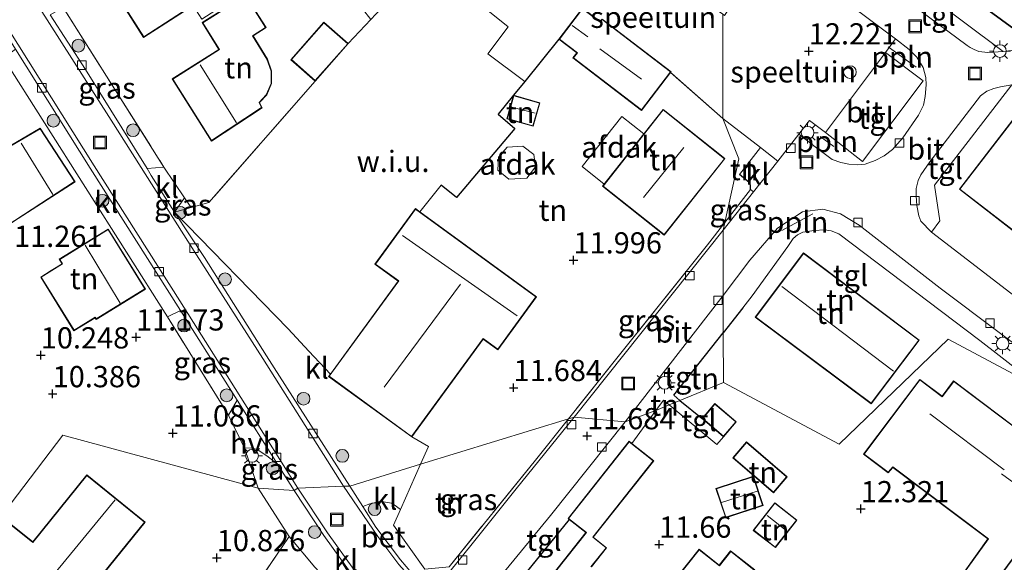
# Model space of a CAD drawing. Units: metres. Extents: x 189990 to 199704, y 412498 to 417832.
# Drawn here: x 191204 to 191320, y 413899 to 413963 of the extents above; entities that cross this region are included whole.
import ezdxf
from ezdxf.enums import TextEntityAlignment as Align

# ---------------------------------------------------------------- set-up
doc = ezdxf.new("R2010")
doc.units = ezdxf.units.M
doc.linetypes.add('IE-TERREINAFSCHEIDING', pattern=[10, 8, -2])
doc.layers.get('0').update_dxf_attribs({"lineweight": 25})
for name, color, linetype, lineweight in [('B-ME-AL-OVERIG-L-B1', 7, 'Continuous', 18), ('B-ME-GR-BOOM-S-B1', 93, 'Continuous', 18), ('B-ME-IE-GRASLAND-GV-B6', 93, 'Continuous', 18), ('B-ME-IE-GRONDWERKLIJN-GROND_INGERICHT-GV-B6', 253, 'Continuous', 18), ('B-ME-IE-GRONDWERKLIJN-GROND_NIETINGERICHT-GV-B6', 253, 'Continuous', 18), ('B-ME-IE-HULPGEOMETRIE-L-B1', 53, 'Continuous', 18), ('B-ME-IE-INRICHTINGSELEMENT-S-B1', 253, 'Continuous', 18), ('B-ME-IE-MEUBILAIR_WEGMEUBILAIR-LICHTMAST-S-B1', 8, 'Continuous', 18), ('B-ME-IE-TERREINAFSCHEIDING-DOORGANG-L-B1', 8, 'IE-TERREINAFSCHEIDING-KUNSTMATIG-OPEN', 18), ('B-ME-IE-TERREINAFSCHEIDING-RASTERHEKWERK-L-B1', 8, 'IE-TERREINAFSCHEIDING', 18), ('B-ME-KG-KADASTRAAL-DAKRAND-L-B1', 13, 'Continuous', 18), ('B-ME-KG-KADASTRAAL-NOKLIJN-L-B1', 13, 'Continuous', 18), ('B-ME-OG-BEBOUWING-GV-B6', 173, 'Continuous', 18), ('B-ME-VH-VERH_SOORT-BETON-OVERIG-GV-B6', 8, 'IE-TERREINAFSCHEIDING-NATUURLIJK-HOUTWAL', 18), ('B-ME-VH-VERH_SOORT-BITUMEN-GV-B6', 8, 'IE-TERREINAFSCHEIDING-NATUURLIJK-HOUTWAL', 18), ('B-ME-VH-VERH_SOORT-HALF_VERHARDING-GV-B6', 8, 'IE-TERREINAFSCHEIDING-NATUURLIJK-HOUTWAL', 18), ('B-ME-VH-VERH_SOORT-KLINKERS-GV-B6', 8, 'IE-TERREINAFSCHEIDING-NATUURLIJK-HOUTWAL', 18), ('B-ME-VH-VERH_SOORT-TEGELS-GV-B6', 8, 'Continuous', 18), ('B-ME-VV-KOLK-S-B1', 8, 'Continuous', 18)]:
    doc.layers.add(name, color=color, linetype=linetype, lineweight=lineweight)
for name, color, linetype in [('B-ME-GW-HOOGTEPUNT-S-B1', 10, 'Continuous'), ('B-ME-IE-TERREINAFSCHEIDING-HAAG-L-B1', 10, 'Continuous'), ('B-ME-IE-TERREINAFSCHEIDING-HAAGRASTER-L-B1', 10, 'Continuous')]:
    doc.layers.add(name, color=color, linetype=linetype)
doc.styles.add('NLCS-ISO', font='NLCS-ISO.TTF')
doc.linetypes.add('IE-TERREINAFSCHEIDING-KUNSTMATIG-OPEN', pattern='A,7,-1.5,[67,NLCS.SHX,S=0.75,R=0,X=0,Y=0],-1.5', length=10)
doc.linetypes.add('IE-TERREINAFSCHEIDING-NATUURLIJK-HOUTWAL', pattern='A,7,-1.5,[67,NLCS.SHX,S=0.75,R=45,X=0,Y=0],-1.5,7,-1.5,[70,NLCS.SHX,S=0.75,R=0,X=0,Y=0],-1.5', length=20)

# ---------------------------------------------------------------- blocks, each defined once
blk = doc.blocks.new('hoogtepunt')
for p, q in [((-0.5, 0), (0.5, 0)), ((0, 0.5), (0, -0.5))]:
    blk.add_line(p, q)
blk = doc.blocks.new('boom')
h = blk.add_hatch(color=256)
edge = h.paths.add_edge_path()
edge.add_arc((0, 0), 0.75, 0, 360)
blk.add_circle((0, 0), 0.75)
blk = doc.blocks.new('dtb')
blk.add_circle((0, 0), 0.75)
blk = doc.blocks.new('lantaarnpaal')
for p, q in [((0, 0.75), (0, 1.25)), ((-0.75, 0), (-1.25, 0)), ((-0.88, 0.88), (-0.53, 0.53)), ((0.53, 0.53), (0.88, 0.88)), ((0.75, 0), (1.25, 0)), ((-0.53, -0.53), (-0.88, -0.88)), ((0, -0.75), (0, -1.25)), ((0.53, -0.53), (0.88, -0.88))]:
    blk.add_line(p, q)
blk.add_circle((0, 0), 0.75)
blk = doc.blocks.new('kolk')
blk.add_lwpolyline([(-0.5, -0.5), (0.5, -0.5), (0.5, 0.5), (-0.5, 0.5)], close=True)
blk = doc.blocks.new('put')
for p, q in [((0.75, 0.75), (-0.75, 0.75)), ((-0.75, 0.75), (-0.75, -0.75)), ((0.75, -0.75), (0.75, 0.75)), ((-0.75, -0.75), (0.75, -0.75))]:
    blk.add_line(p, q)
blk.add_lwpolyline([(-0.625, 0.625), (0.625, 0.625), (0.625, -0.625), (-0.625, -0.625)], close=True)

msp = doc.modelspace()

# ---------------------------------------------------------------- linework, layer by layer
at = {"layer": 'B-ME-AL-OVERIG-L-B1'}
for p, q in [((191306.175, 413960.218, 12.413), (191309.492, 413957.795, 12.391)), ((191299.802, 413948.472, 12.203), (191298.183, 413949.659, 12.233)), ((191297.314, 413940.538, 12.224), (191293.684, 413938.556, 12.224))]:
    msp.add_line(p, q, dxfattribs=at)
at = {"layer": 'B-ME-IE-GRASLAND-GV-B6'}
for points in [[(191270.188, 413964.749, 12.336), (191267.4, 413961.103, 12.336), (191263.387, 413956.125, 12.224), (191259.015, 413959.361, 12.074), (191261.428, 413962.542, 12.074), (191251.713, 413970.386, 11.946)], [(191220.869, 413946.025, 11.827), (191218.879, 413945.87, 11.79), (191211.645, 413957.516, 11.879), (191207.458, 413963.964, 11.948), (191209.014, 413964.828, 12), (191215.035, 413955.255, 11.955), (191220.869, 413946.025, 11.827)], [(191290.314, 413943.105, 12.126), (191286.751, 413938.626, 12.1), (191286.949, 413939.525, 12.103), (191289.961, 413943.401, 12.157), (191290.314, 413943.105, 12.126)], [(191224.069, 413941.274, 11.819), (191222.11, 413940.722, 11.747), (191223.288, 413942.434, 11.821), (191224.069, 413941.274, 11.819)], [(191286.751, 413938.626, 12.1), (191269.215, 413916.599, 11.745), (191268.524, 413916.387, 11.755), (191274.378, 413923.729, 11.872), (191284.904, 413936.893, 12.067), (191286.949, 413939.525, 12.103), (191286.751, 413938.626, 12.1)], [(191229.511, 413918.575, 11.509), (191228.469, 413916.837, 11.439), (191221.278, 413928.404, 11.566), (191222.832, 413929.164, 11.509), (191229.511, 413918.575, 11.509)], [(191250.643, 413897.749, 11.323), (191250.082, 413898.211, 11.323), (191248.751, 413899.775, 11.365), (191245.821, 413903.645, 11.412), (191244.294, 413906.062, 11.447), (191245.107, 413906.366, 11.453), (191246.162, 413906.63, 11.483), (191246.727, 413906.614, 11.528), (191247.666, 413906.444, 11.543), (191248.114, 413906.175, 11.58), (191248.739, 413905.723, 11.562), (191247.905, 413903.851, 11.512), (191251.591, 413898.695, 11.512), (191254.466, 413898.942, 11.504), (191264.628, 413911.499, 11.677), (191268.524, 413916.387, 11.755), (191269.215, 413916.599, 11.745), (191262.349, 413908.16, 11.426), (191257.198, 413901.665, 11.365), (191254.557, 413898.398, 11.37), (191253.375, 413897.457, 11.374), (191252.244, 413897.169, 11.323), (191251.136, 413897.342, 11.323), (191250.643, 413897.749, 11.323)], [(191234.247, 413911.058, 11.427), (191236.211, 413907.94, 11.393), (191231.951, 413908.223, 11.42), (191230.358, 413912.943, 11.445), (191231.202, 413912.974, 11.438), (191231.862, 413912.757, 11.423), (191233.006, 413912.034, 11.385), (191234.247, 413911.058, 11.427)], [(191236.211, 413907.94, 11.393), (191239.707, 413902.65, 11.393), (191242.795, 413898.33, 11.372), (191246.396, 413893.722, 11.313), (191246.591, 413893.472, 11.31), (191247.854, 413892.106, 11.373), (191247.365, 413889.58, 11.359), (191246.95, 413889.153, 11.354), (191239.217, 413898.275, 11.354), (191238.659, 413898.933, 11.354), (191235.608, 413902.532, 11.354), (191231.951, 413908.223, 11.42), (191236.211, 413907.94, 11.393)]]:
    msp.add_polyline3d(points, dxfattribs=at)
at = {"layer": 'B-ME-IE-GRONDWERKLIJN-GROND_INGERICHT-GV-B6'}
for points in [[(191331.953, 413970.803, 12.834), (191326.463, 413974.741, 12.834), (191326.676, 413975.028, 12.834), (191320.641, 413979.5, 12.834), (191314.125, 413970.707, 12.834), (191314.286, 413970.588, 12.834), (191311.182, 413966.399, 12.834), (191313.849, 413964.423, 12.834), (191315.36, 413966.462, 12.834), (191321.859, 413961.646, 12.834), (191325.194, 413966.146, 12.834), (191327.256, 413964.621, 12.834), (191331.953, 413970.803, 12.834)], [(191276.197, 413971.393, 12.509), (191286.712, 413964.057, 12.457), (191286.712, 413963.923, 12.441), (191286.731, 413951.781, 12.464), (191280.555, 413957.181, 12.533), (191280.618, 413957.264, 12.336), (191272.493, 413963.478, 12.336), (191272.255, 413963.168, 12.336), (191270.188, 413964.749, 12.336), (191275.068, 413972.142, 12.584), (191276.197, 413971.393, 12.509)], [(191307.071, 413961.139, 12.411), (191305.877, 413959.549, 12.39), (191298.796, 413950.125, 12.266), (191296.937, 413951.541, 12.236), (191295.678, 413949.922, 12.17), (191293.196, 413946.728, 12.229), (191291.137, 413948.337, 12.176), (191286.731, 413951.781, 12.464), (191286.712, 413963.923, 12.441), (191286.712, 413964.057, 12.457), (191286.919, 413963.912, 12.456), (191292.316, 413972.141, 12.442), (191307.071, 413961.139, 12.411)], [(191193.602, 413971.005, 12.103), (191201.948, 413958.851, 11.916), (191221.278, 413928.404, 11.566), (191228.469, 413916.837, 11.439), (191230.358, 413912.943, 11.445), (191231.951, 413908.223, 11.42), (191208.946, 413914.445, 9.986), (191194.382, 413895.347, 9.986), (191173.318, 413888.727, 10.411), (191169.553, 413887.972, 10.954), (191167.948, 413889.497, 11.009), (191146.416, 413911.185, 11.294), (191133.074, 413923.504, 11.241), (191130.181, 413920.182, 11.414), (191120.51, 413929.113, 11.609), (191113.664, 413921.957, 11.781), (191112.614, 413923.018, 11.706), (191108.217, 413918.087, 11.729)], [(191213.895, 413968.512, 11.963), (191218.472, 413961.314, 11.963), (191224.266, 413965.047, 11.963)], [(191221.846, 413956.417, 12.053), (191226.454, 413949.092, 12.053), (191232.444, 413953.03, 12.053), (191232.133, 413953.647, 12.053), (191232.988, 413954.533, 12.053), (191233.547, 413955.884, 12.053), (191233.538, 413957.361, 12.053), (191233.053, 413958.765, 12.053), (191231.387, 413961.488, 12.053), (191232.912, 413962.474, 12.053), (191230.476, 413966.305, 12.053), (191225.368, 413963.057, 12.053), (191227.345, 413959.896, 12.053), (191221.846, 413956.417, 12.053)], [(191380.766, 413899.931, 12.547), (191372.811, 413904.378, 12.547), (191362.004, 413911.76, 12.115), (191358.318, 413913.813, 12.273), (191339.577, 413926.537, 12.459), (191334.929, 413920.347, 12.227), (191322.682, 413929.619, 12.294), (191311.288, 413938.379, 12.308), (191312.291, 413939.696, 12.381), (191311.65, 413943.927, 12.418), (191320.746, 413955.721, 12.473), (191327.625, 413956.711, 12.515), (191336.355, 413950.23, 12.552), (191338.846, 413953.493, 12.602), (191329.498, 413960.399, 12.524), (191328.247, 413960.698, 12.524), (191319.738, 413959.653, 12.524), (191310.382, 413966.674, 12.524)], [(191245.226, 413963.409, 12.081), (191242.592, 413960.577, 12.261), (191239.716, 413963.112, 12.261), (191235.819, 413958.691, 12.261), (191238.695, 413956.156, 12.261), (191226.164, 413941.864, 11.894), (191224.069, 413941.274, 11.819), (191223.288, 413942.434, 11.821), (191220.869, 413946.025, 11.827), (191215.035, 413955.255, 11.955), (191209.014, 413964.828, 12)], [(191269.053, 413958.907, 12.336), (191277.143, 413952.72, 12.336), (191280.555, 413957.181, 12.533), (191286.731, 413951.781, 12.464), (191288.589, 413947.006, 12.367), (191286.949, 413939.525, 12.103), (191284.904, 413936.893, 12.067), (191274.378, 413923.729, 11.872), (191268.524, 413916.387, 11.755), (191251.106, 413911.035, 11.704), (191252.03, 413913.109, 11.759), (191250.063, 413914.254, 11.564), (191258.469, 413925.786, 11.564), (191260.208, 413924.519, 11.564), (191264.764, 413930.768, 11.564), (191251.034, 413940.778, 11.709), (191253.549, 413943.927, 11.825), (191255.353, 413942.449, 11.93), (191262.204, 413950.57, 12.042), (191260.237, 413952.254, 12.2), (191262.048, 413954.505, 12.252), (191263.387, 413956.125, 12.224), (191267.4, 413961.103, 12.336), (191269.503, 413959.495, 12.336), (191269.053, 413958.907, 12.336)], [(191261.264, 413951.727, 12.252), (191264.381, 413950.84, 12.252), (191265.171, 413953.614, 12.252), (191262.053, 413954.501, 12.252), (191261.264, 413951.727, 12.252)], [(191314.58, 413943.433, 12.664), (191321.487, 413938.105, 12.664), (191326.48, 413944.577, 12.664), (191327.546, 413943.755, 12.664), (191327.706, 413943.962, 12.664), (191330.275, 413941.981, 12.664), (191334.181, 413947.044, 12.664), (191336.916, 413944.934, 12.664), (191339.304, 413948.03, 12.664), (191336.492, 413950.199, 12.664), (191335.753, 413949.241, 12.664), (191329.088, 413954.383, 12.664), (191325.839, 413950.172, 12.664), (191328.595, 413948.046, 12.664), (191328.212, 413947.55, 12.664), (191321.657, 413952.607, 12.664), (191314.58, 413943.433, 12.664)], [(191279.678, 413952.836, 12.381), (191272.546, 413943.799, 12.381), (191279.801, 413938.025, 12.381), (191286.969, 413947.033, 12.381), (191279.678, 413952.836, 12.381)], [(191206.288, 413950.623, 11.601), (191202.065, 413948.135, 11.638), (191200.216, 413950.92, 11.751), (191194.62, 413947.275, 11.864), (191193.912, 413946.815, 11.878), (191196.395, 413943.003, 11.008), (191198.059, 413944.087, 11.001), (191199.199, 413942.337, 10.978), (191195.817, 413940.135, 11.218), (191198.246, 413936.405, 11.218), (191203.713, 413939.965, 11.417), (191210.395, 413944.317, 11.661), (191206.288, 413950.623, 11.601)], [(191291.137, 413948.337, 12.176), (191288.664, 413945.185, 12.232), (191289.819, 413944.24, 12.202), (191289.956, 413943.871, 12.142), (191289.961, 413943.401, 12.157), (191286.949, 413939.525, 12.103), (191288.589, 413947.006, 12.367), (191286.731, 413951.781, 12.464), (191291.137, 413948.337, 12.176)], [(191214.307, 413938.744, 11.814), (191208.535, 413935.175, 11.03), (191208.864, 413934.644, 11), (191207.571, 413933.843, 10.992), (191206.354, 413933.089, 10.984), (191210.271, 413926.765, 10.542), (191212.749, 413928.301, 10.542), (191212.884, 413928.082, 10.542), (191218.684, 413931.677, 11.782), (191214.307, 413938.744, 11.814)], [(191324.529, 413919.749, 12.163), (191313.251, 413925.77, 12.228), (191300.439, 413913.387, 12.228), (191286.779, 413920.685, 12.064), (191286.755, 413926.525, 12.178), (191289.09, 413929.473, 12.262), (191290.151, 413930.881, 12.262), (191294.379, 413936.667, 12.172), (191295.018, 413937.611, 12.172), (191295.493, 413938.043, 12.157), (191296.153, 413938.365, 12.134), (191297.493, 413938.564, 12.149), (191298.685, 413938.638, 12.149), (191299.492, 413938.548, 12.142), (191300.373, 413938.162, 12.142), (191316.997, 413925.63, 12.247), (191324.529, 413919.749, 12.163)], [(191296.221, 413935.938, 12.37), (191290.519, 413928.368, 12.37), (191304.206, 413918.159, 12.37), (191309.859, 413925.665, 12.37), (191296.221, 413935.938, 12.37)], [(191286.779, 413920.685, 12.064), (191281.664, 413918.559, 11.996), (191280.923, 413919.162, 11.969), (191286.755, 413926.525, 12.178), (191286.779, 413920.685, 12.064)], [(191271.249, 413898.965, 11.759), (191273.023, 413901.205, 11.759), (191271.449, 413902.451, 11.759), (191278.577, 413911.452, 11.759), (191276.002, 413913.491, 11.874), (191278.835, 413917.383, 11.949), (191280.397, 413918.032, 11.994), (191286.011, 413913.355, 12.18), (191286.788, 413914.267, 12.092), (191288.3, 413916.022, 12.092), (191285.783, 413918.191, 12.092), (191284.271, 413916.437, 12.092), (191281.664, 413918.559, 11.996), (191286.779, 413920.685, 12.064), (191300.439, 413913.387, 12.228), (191313.251, 413925.77, 12.228), (191324.529, 413919.749, 12.163)], [(191322.74, 413914.195, 12.4), (191313.901, 413920.868, 12.4), (191312.56, 413919.054, 12.4), (191309.913, 413921.038, 12.4), (191303.282, 413912.21, 12.4)], [(191280.397, 413918.032, 11.994), (191278.835, 413917.383, 11.949), (191279.719, 413918.597, 11.972), (191280.397, 413918.032, 11.994)], [(191248.739, 413905.723, 11.562), (191251.106, 413911.035, 11.704), (191268.524, 413916.387, 11.755), (191264.628, 413911.499, 11.677), (191254.466, 413898.942, 11.504), (191251.591, 413898.695, 11.512), (191247.905, 413903.851, 11.512), (191248.739, 413905.723, 11.562)], [(191231.951, 413908.223, 11.42), (191235.608, 413902.532, 11.354), (191231.606, 413896.646, 10.919), (191222.97, 413883.998, 10.619), (191212.414, 413868.817, 10.491), (191211.823, 413869.387, 10.483), (191207.922, 413863.309, 10.641), (191206.578, 413861, 10.692), (191203.397, 413855.536, 10.813), (191193.889, 413864.441, 10.626), (191174.329, 413883.437, 10.791), (191169.553, 413887.972, 10.954), (191173.318, 413888.727, 10.411), (191194.382, 413895.347, 9.986), (191208.946, 413914.445, 9.986), (191231.951, 413908.223, 11.42)], [(191292.687, 413907.686, 12.175), (191294.298, 413909.569, 12.175), (191289.509, 413913.665, 12.175), (191287.899, 413911.782, 12.175), (191292.687, 413907.686, 12.175)], [(191303.282, 413912.21, 12.4), (191306.204, 413910.024, 12.4), (191306.737, 413910.673, 12.4), (191317.939, 413902.258, 12.4), (191315.015, 413898.165, 12.4), (191318.053, 413896.054, 12.4), (191320.798, 413899.788, 12.4)], [(191207.997, 413890.864, 10.615), (191204.597, 413886.664, 10.615), (191208.527, 413883.483, 10.615), (191213.546, 413889.683, 10.615), (191209.943, 413892.6, 10.615), (191210.591, 413893.401, 10.615), (191210.309, 413893.629, 10.615), (191210.167, 413893.744, 10.615), (191218.654, 413904.227, 10.615), (191211.789, 413909.784, 10.615), (191205.403, 413901.895, 10.615), (191202.637, 413904.134, 10.615), (191194.797, 413894.448, 10.615), (191197.32, 413892.406, 10.615), (191200.793, 413896.696, 10.615), (191207.997, 413890.864, 10.615)], [(191291.453, 413906.182, 11.9), (191290.31, 413909.629, 11.9), (191285.906, 413908.168, 11.9), (191287.049, 413904.722, 11.9), (191291.453, 413906.182, 11.9)], [(191292.906, 413901.213, 12.111), (191295.447, 413904.469, 12.111), (191292.838, 413906.505, 12.111), (191290.297, 413903.249, 12.111), (191292.906, 413901.213, 12.111)], [(191259.45, 413893.267, 11.617), (191268.597, 413904.549, 11.744), (191270.565, 413902.991, 11.759), (191263.448, 413894.005, 11.759)], [(191256.089, 413825.183, 11.43), (191235.712, 413845.568, 11.085), (191212.414, 413868.817, 10.491), (191222.97, 413883.998, 10.619), (191231.606, 413896.646, 10.919), (191235.608, 413902.532, 11.354), (191238.659, 413898.933, 11.354)], [(191290.479, 413898.585, 11.759), (191287.631, 413900.841, 11.759), (191286.3, 413899.161, 11.759), (191283.921, 413901.045, 11.759), (191279.803, 413895.845, 11.759)]]:
    msp.add_polyline3d(points, dxfattribs=at)
at = {"layer": 'B-ME-IE-GRONDWERKLIJN-GROND_NIETINGERICHT-GV-B6'}
msp.add_polyline3d([(191263.387, 413956.125, 12.224), (191262.048, 413954.505, 12.252), (191260.237, 413952.254, 12.2), (191262.204, 413950.57, 12.042), (191255.353, 413942.449, 11.93), (191253.549, 413943.927, 11.825), (191251.034, 413940.778, 11.709), (191250.513, 413941.158, 11.564), (191245.731, 413934.597, 11.564), (191248.455, 413932.611, 11.564), (191240.477, 413921.667, 11.564), (191237.94, 413924.374, 11.549), (191235.52, 413926.977, 11.647), (191222.11, 413940.722, 11.747), (191224.069, 413941.274, 11.819), (191226.164, 413941.864, 11.894), (191238.695, 413956.156, 12.261), (191242.592, 413960.577, 12.261), (191245.226, 413963.409, 12.081), (191251.713, 413970.386, 11.946), (191261.428, 413962.542, 12.074), (191259.015, 413959.361, 12.074), (191263.387, 413956.125, 12.224)], dxfattribs=at)
at = {"layer": 'B-ME-IE-HULPGEOMETRIE-L-B1'}
for points in [[(191286.779, 413920.685, 12.064), (191286.755, 413926.525, 12.178), (191286.763, 413930.914, 12.169), (191286.751, 413938.626, 12.1), (191286.949, 413939.525, 12.103), (191288.589, 413947.006, 12.367), (191286.731, 413951.781, 12.464), (191286.712, 413963.923, 12.441)], [(191380.766, 413899.931, 12.547), (191372.811, 413904.378, 12.547), (191362.004, 413911.76, 12.115), (191358.318, 413913.813, 12.273), (191350.143, 413918.396, 12.115), (191338.305, 413917.791, 12.096), (191333.18, 413916.289, 12.143), (191333.025, 413916.215, 12.146), (191332.004, 413915.756, 12.228), (191324.529, 413919.749, 12.163), (191313.251, 413925.77, 12.228), (191300.439, 413913.387, 12.228), (191286.779, 413920.685, 12.064)], [(191286.779, 413920.685, 12.064), (191281.664, 413918.559, 11.996), (191280.397, 413918.032, 11.994), (191278.835, 413917.383, 11.949), (191275.199, 413916.047, 11.693), (191269.215, 413916.599, 11.745), (191268.524, 413916.387, 11.755), (191251.106, 413911.035, 11.704), (191242.769, 413908.474, 11.482), (191242.039, 413908.451, 11.271), (191236.661, 413908.23, 11.394), (191236.211, 413907.94, 11.393), (191231.951, 413908.223, 11.42), (191208.946, 413914.445, 9.986), (191194.382, 413895.347, 9.986), (191173.318, 413888.727, 10.411), (191169.553, 413887.972, 10.954), (191169.282, 413887.892, 10.919), (191159.27, 413879.541, 11.318)]]:
    msp.add_polyline3d(points, dxfattribs=at)
at = {"layer": 'B-ME-IE-TERREINAFSCHEIDING-DOORGANG-L-B1'}
for p, q in [((191237.94, 413924.374, 11.549), (191235.52, 413926.977, 11.647)), ((191286.788, 413914.267, 12.092), (191286.011, 413913.355, 12.18))]:
    msp.add_line(p, q, dxfattribs=at)
at = {"layer": 'B-ME-IE-TERREINAFSCHEIDING-HAAG-L-B1'}
msp.add_line((191268.597, 413904.549, 11.744), (191259.45, 413893.267, 11.617), dxfattribs=at)
for points in [[(191267.4, 413961.103, 12.336), (191263.387, 413956.125, 12.224), (191262.048, 413954.505, 12.252), (191260.237, 413952.254, 12.2), (191262.204, 413950.57, 12.042), (191255.353, 413942.449, 11.93), (191253.549, 413943.927, 11.825)], [(191289.961, 413943.401, 12.157), (191289.956, 413943.871, 12.142), (191289.819, 413944.24, 12.202), (191288.664, 413945.185, 12.232)]]:
    msp.add_polyline3d(points, dxfattribs=at)
at = {"layer": 'B-ME-IE-TERREINAFSCHEIDING-HAAGRASTER-L-B1'}
for p, q in [((191289.09, 413929.473, 12.262), (191286.755, 413926.525, 12.178)), ((191281.664, 413918.559, 11.996), (191284.271, 413916.437, 12.092))]:
    msp.add_line(p, q, dxfattribs=at)
msp.add_polyline3d([(191281.664, 413918.559, 11.996), (191280.923, 413919.162, 11.969), (191286.755, 413926.525, 12.178)], dxfattribs=at)
at = {"layer": 'B-ME-IE-TERREINAFSCHEIDING-RASTERHEKWERK-L-B1'}
for p, q in [((191286.731, 413951.781, 12.464), (191280.555, 413957.181, 12.533)), ((191291.137, 413948.337, 12.176), (191286.731, 413951.781, 12.464)), ((191286.949, 413939.525, 12.103), (191289.961, 413943.401, 12.157)), ((191289.09, 413929.473, 12.262), (191290.151, 413930.881, 12.262)), ((191228.469, 413916.837, 11.439), (191221.278, 413928.404, 11.566)), ((191240.477, 413921.667, 11.564), (191237.94, 413924.374, 11.549)), ((191278.835, 413917.383, 11.949), (191276.002, 413913.491, 11.874)), ((191286.011, 413913.355, 12.18), (191280.397, 413918.032, 11.994))]:
    msp.add_line(p, q, dxfattribs=at)
for points in [[(191242.592, 413960.577, 12.261), (191245.226, 413963.409, 12.081), (191238.533, 413972.128, 12.037), (191238.029, 413972.785, 11.963)], [(191209.014, 413964.828, 12), (191215.035, 413955.255, 11.955), (191220.869, 413946.025, 11.827)], [(191238.695, 413956.156, 12.261), (191226.164, 413941.864, 11.894), (191224.069, 413941.274, 11.819), (191222.11, 413940.722, 11.747)], [(191286.949, 413939.525, 12.103), (191284.904, 413936.893, 12.067), (191274.378, 413923.729, 11.872), (191268.524, 413916.387, 11.755)], [(191278.835, 413917.383, 11.949), (191279.719, 413918.597, 11.972), (191280.397, 413918.032, 11.994)], [(191268.524, 413916.387, 11.755), (191264.628, 413911.499, 11.677), (191254.466, 413898.942, 11.504), (191251.591, 413898.695, 11.512), (191247.905, 413903.851, 11.512), (191248.739, 413905.723, 11.562), (191251.106, 413911.035, 11.704)], [(191250.063, 413914.254, 11.564), (191252.03, 413913.109, 11.759), (191251.106, 413911.035, 11.704)], [(191238.659, 413898.933, 11.354), (191235.608, 413902.532, 11.354), (191231.606, 413896.646, 10.919)]]:
    msp.add_polyline3d(points, dxfattribs=at)
at = {"layer": 'B-ME-KG-KADASTRAAL-DAKRAND-L-B1'}
for points in [[(191218.487, 413961.383, 16.358), (191213.964, 413968.497, 16.433), (191218.154, 413971.14, 18.54), (191216.241, 413974.02, 14.828), (191221.433, 413977.289, 14.753), (191221.309, 413977.49, 14.34), (191229.562, 413983.252, 14.836), (191237.959, 413972.793, 14.858), (191235.603, 413970.837, 14.858), (191230.98, 413976.699, 14.805), (191229.631, 413975.646, 14.805), (191228.564, 413977.146, 14.73), (191220.644, 413972.293, 16.29), (191222.408, 413969.493, 16.17), (191225.235, 413971.454, 14.618), (191228.757, 413965.662, 14.693), (191225.341, 413963.474, 14.716), (191224.284, 413965.118, 16.943), (191218.487, 413961.383, 16.358)], [(191331.831, 413970.828, 15.648), (191327.213, 413964.715, 15.625), (191325.183, 413966.216, 16.282), (191321.849, 413961.716, 16.231), (191315.35, 413966.532, 15.373), (191313.839, 413964.493, 15.396), (191311.252, 413966.409, 15.424), (191314.356, 413970.598, 16.466), (191314.195, 413970.717, 16.152), (191320.651, 413979.43, 16.175), (191326.606, 413975.018, 16.231), (191326.393, 413974.73, 16.231), (191331.831, 413970.828, 15.648)], [(191226.469, 413949.161, 17.701), (191221.915, 413956.401, 17.761), (191227.414, 413959.88, 17.888), (191225.437, 413963.042, 15.083), (191230.461, 413966.236, 15.083), (191232.843, 413962.489, 15.083), (191231.319, 413961.504, 15.616), (191233.01, 413958.735, 15.526), (191233.488, 413957.344, 14.626), (191233.497, 413955.894, 14.67), (191232.929, 413954.545, 14.67), (191232.069, 413953.663, 17.123), (191232.379, 413953.047, 17.131), (191226.469, 413949.161, 17.701)], [(191277.134, 413952.79, 15.014), (191269.123, 413958.916, 15.014), (191269.573, 413959.504, 14.991), (191267.47, 413961.113, 14.511), (191270.197, 413964.679, 14.534), (191272.265, 413963.098, 14.894), (191272.502, 413963.408, 14.954), (191280.548, 413957.255, 14.984), (191277.134, 413952.79, 15.014)], [(191235.889, 413958.695, 14.975), (191239.72, 413963.041, 14.984), (191242.521, 413960.573, 15.054), (191238.69, 413956.227, 14.984), (191235.889, 413958.695, 14.975)], [(191264.347, 413950.902, 14.012), (191261.326, 413951.761, 14.141), (191262.088, 413954.439, 14.1), (191265.109, 413953.579, 14.063), (191264.347, 413950.902, 14.012)], [(191314.65, 413943.442, 16.138), (191321.666, 413952.537, 16.111), (191328.221, 413947.48, 15.618), (191328.665, 413948.055, 15.618), (191325.909, 413950.181, 15.636), (191329.097, 413954.313, 15.733), (191335.762, 413949.171, 14.535), (191336.501, 413950.129, 14.525), (191339.234, 413948.021, 14.502), (191336.907, 413945.004, 14.456), (191334.172, 413947.114, 18.604), (191330.266, 413942.051, 15.493), (191327.697, 413944.033, 15.77), (191327.537, 413943.825, 15.77), (191326.471, 413944.648, 17.06), (191321.478, 413938.175, 17.051), (191314.65, 413943.442, 16.138)], [(191286.899, 413947.025, 15.284), (191279.793, 413938.096, 15.284), (191272.616, 413943.807, 15.261), (191279.686, 413952.766, 15.246), (191286.899, 413947.025, 15.284)], [(191206.272, 413950.555, 15.801), (191210.326, 413944.331, 16.011), (191198.261, 413936.474, 14.233), (191195.887, 413940.121, 14.098), (191199.268, 413942.323, 14.961), (191198.074, 413944.156, 14.968), (191196.41, 413943.072, 14.916), (191193.982, 413946.8, 14.871), (191200.201, 413950.85, 14.841), (191202.04, 413948.062, 17.421), (191206.272, 413950.555, 15.801)], [(191250.524, 413941.088, 15.367), (191264.694, 413930.757, 15.322), (191260.197, 413924.588, 15.06), (191258.459, 413925.856, 14.962), (191250.052, 413914.324, 14.617), (191240.345, 413921.401, 14.662), (191248.525, 413932.622, 14.64), (191245.8, 413934.608, 14.684), (191250.524, 413941.088, 15.367)], [(191214.29, 413938.682, 17.809), (191218.62, 413931.694, 17.828), (191212.901, 413928.151, 17.703), (191212.765, 413928.369, 15.127), (191210.288, 413926.834, 15.007), (191206.423, 413933.072, 15.118), (191208.933, 413934.627, 17.699), (191208.603, 413935.159, 17.781), (191214.29, 413938.682, 17.809)], [(191296.231, 413935.868, 15.257), (191309.789, 413925.655, 15.28), (191304.196, 413918.229, 15.174), (191290.589, 413928.377, 15.054), (191296.231, 413935.868, 15.257)], [(191303.352, 413912.22, 15.378), (191309.923, 413920.968, 15.34), (191312.556, 413918.963, 17.456), (191313.91, 413920.798, 15.198), (191322.671, 413914.185, 14.943)], [(191285.788, 413918.121, 14.399), (191288.23, 413916.017, 14.357), (191286.783, 413914.338, 14.441), (191284.341, 413916.442, 14.441), (191285.788, 413918.121, 14.399)], [(191263.518, 413894.013, 15.961), (191270.635, 413902.999, 14.324), (191268.55, 413904.65, 14.324), (191275.695, 413913.671, 14.352), (191278.507, 413911.443, 14.362), (191271.379, 413902.443, 14.324), (191272.952, 413901.197, 14.287), (191271.179, 413898.957, 17.274)], [(191292.682, 413907.756, 14.477), (191287.969, 413911.788, 14.537), (191289.515, 413913.595, 14.38), (191294.228, 413909.563, 14.342), (191292.682, 413907.756, 14.477)], [(191320.787, 413899.858, 15.348), (191318.041, 413896.123, 15.115), (191315.085, 413898.178, 15.086), (191318.008, 413902.269, 15.123), (191306.729, 413910.742, 15.333), (191306.196, 413910.093, 15.348), (191303.352, 413912.22, 15.378)], [(191218.583, 413904.22, 13.419), (191210.097, 413893.736, 13.119), (191210.52, 413893.394, 13.039), (191209.872, 413892.593, 13.063), (191213.476, 413889.676, 13.18), (191208.52, 413883.553, 13.18), (191204.667, 413886.672, 13.1), (191208.067, 413890.872, 13.091), (191200.785, 413896.766, 13.044), (191197.313, 413892.476, 13.049), (191194.867, 413894.456, 12.739), (191202.644, 413904.064, 13.644), (191205.41, 413901.825, 13.475), (191211.796, 413909.714, 13.494), (191218.583, 413904.22, 13.419)], [(191291.39, 413906.214, 13.649), (191287.081, 413904.785, 13.658), (191285.969, 413908.136, 13.625), (191290.279, 413909.566, 13.508), (191291.39, 413906.214, 13.649)], [(191292.897, 413901.283, 13.93), (191290.367, 413903.257, 13.916), (191292.847, 413906.434, 14.08), (191295.376, 413904.461, 14.08), (191292.897, 413901.283, 13.93)], [(191279.811, 413895.775, 14.394), (191283.929, 413900.975, 14.394), (191286.309, 413899.091, 14.394), (191287.639, 413900.771, 14.015), (191290.409, 413898.577, 14.01)]]:
    msp.add_polyline3d(points, dxfattribs=at)
at = {"layer": 'B-ME-KG-KADASTRAAL-NOKLIJN-L-B1'}
for p, q in [((191270.807, 413961.361, 14.729), (191268.966, 413962.718, 14.766)), ((191272.204, 413959.984, 18.471), (191277.115, 413956.389, 18.456)), ((191225.133, 413958.066, 20.656), (191229.409, 413951.264, 20.603)), ((191264.613, 413952.382, 14.551), (191261.862, 413953.087, 14.56)), ((191204.032, 413948.847, 19.108), (191207.76, 413942.804, 19.131)), ((191282.107, 413948.33, 21.021), (191277.362, 413942.46, 21.021)), ((191248.987, 413937.988, 19.545), (191262.468, 413928.528, 19.5)), ((191211.589, 413936.832, 20.297), (191215.72, 413930.022, 20.256)), ((191255.801, 413932.245, 20.43), (191246.806, 413920.136, 20.385)), ((191306.803, 413922.01, 21.722), (191293.65, 413931.956, 21.685)), ((191319.863, 413910.361, 21.738), (191311.087, 413916.96, 21.738)), ((191319.552, 413909.902, 20.868), (191324.942, 413905.911, 20.868)), ((191215.123, 413906.835, 16.209), (191206.496, 413896.391, 16.178)), ((191290.768, 413907.866, 14.249), (191286.562, 413906.532, 14.249)), ((191294.385, 413903.078, 14.498), (191291.929, 413905.016, 14.498))]:
    msp.add_line(p, q, dxfattribs=at)
at = {"layer": 'B-ME-OG-BEBOUWING-GV-B6'}
for points in [[(191277.426, 413949.939, 14.947), (191272.753, 413944.025, 14.926), (191270.141, 413946.092, 14.59), (191274.81, 413952.009, 14.606), (191277.426, 413949.939, 14.947)], [(191263.628, 413944.731, 14.054), (191261.507, 413944.605, 14.001), (191260.21, 413945.671, 14.054), (191260.274, 413947.212, 14.084), (191261.303, 413948.388, 14.084), (191263.161, 413948.493, 14.084), (191264.453, 413947.537, 14.174), (191264.642, 413946.06, 14.158), (191263.628, 413944.731, 14.054)]]:
    msp.add_polyline3d(points, dxfattribs=at)
at = {"layer": 'B-ME-VH-VERH_SOORT-BETON-OVERIG-GV-B6'}
for points in [[(191207.458, 413963.964, 11.948), (191211.645, 413957.516, 11.879), (191218.879, 413945.87, 11.79), (191219.38, 413945.064, 11.784), (191220.737, 413942.879, 11.768), (191222.11, 413940.722, 11.747), (191225.663, 413935.408, 11.695), (191232.933, 413923.818, 11.547), (191242.769, 413908.474, 11.482), (191242.039, 413908.451, 11.271), (191232.52, 413923.487, 11.508), (191224.718, 413935.697, 11.613), (191214.65, 413951.555, 11.697), (191207.12, 413963.399, 11.87), (191196.112, 413980.486, 12.038)], [(191236.661, 413908.23, 11.394), (191236.211, 413907.94, 11.393), (191234.247, 413911.058, 11.427), (191229.511, 413918.575, 11.509), (191222.832, 413929.164, 11.509), (191212.182, 413945.903, 11.703), (191203.388, 413959.91, 11.863), (191200.661, 413964.253, 11.913)], [(191201.112, 413964.54, 11.914), (191212.634, 413946.189, 11.704), (191222.745, 413930.305, 11.509), (191230.883, 413917.402, 11.509), (191236.661, 413908.23, 11.394)], [(191244.294, 413906.062, 11.447), (191245.821, 413903.645, 11.412), (191248.751, 413899.775, 11.365), (191250.082, 413898.211, 11.323), (191250.643, 413897.749, 11.323), (191250.267, 413897.287, 11.314), (191248.536, 413899.224, 11.314), (191246.066, 413902.531, 11.356), (191242.039, 413908.451, 11.271), (191242.769, 413908.474, 11.482), (191244.294, 413906.062, 11.447)]]:
    msp.add_polyline3d(points, dxfattribs=at)
at = {"layer": 'B-ME-VH-VERH_SOORT-BITUMEN-GV-B6'}
for points in [[(191196.112, 413980.486, 12.038), (191207.12, 413963.399, 11.87), (191214.65, 413951.555, 11.697), (191224.718, 413935.697, 11.613), (191232.52, 413923.487, 11.508), (191242.039, 413908.451, 11.271), (191236.661, 413908.23, 11.394), (191230.883, 413917.402, 11.509), (191222.745, 413930.305, 11.509), (191212.634, 413946.189, 11.704), (191201.112, 413964.54, 11.914)], [(191333.025, 413916.215, 12.146), (191312.323, 413931.783, 12.303), (191302.765, 413939.205, 12.294), (191300.593, 413940.535, 12.257), (191298.488, 413941.088, 12.22), (191296.098, 413940.777, 12.225), (191293.163, 413938.85, 12.146), (191289.886, 413935.067, 12.146), (191286.763, 413930.914, 12.169), (191286.751, 413938.626, 12.1), (191290.314, 413943.105, 12.126), (191293.196, 413946.728, 12.229), (191295.678, 413949.922, 12.17), (191297.574, 413948.434, 12.179), (191299.584, 413946.94, 12.171), (191300.618, 413946.57, 12.201), (191301.541, 413946.374, 12.194), (191302.612, 413946.305, 12.216), (191303.488, 413946.389, 12.194), (191304.68, 413946.821, 12.224), (191305.715, 413947.348, 12.239), (191306.686, 413948.129, 12.224), (191307.937, 413949.495, 12.239), (191309.758, 413952.169, 12.314), (191310.344, 413953.324, 12.299), (191310.561, 413954.342, 12.299), (191310.667, 413955.714, 12.336), (191310.625, 413956.6, 12.344), (191310.33, 413957.782, 12.344), (191309.582, 413958.985, 12.359), (191308.659, 413959.898, 12.411), (191307.071, 413961.139, 12.411), (191292.316, 413972.141, 12.442)], [(191309.901, 413964.535, 12.359), (191315.496, 413960.349, 12.404), (191315.839, 413960.143, 12.404), (191316.33, 413959.884, 12.419), (191316.878, 413959.663, 12.419), (191317.918, 413959.541, 12.426), (191319.738, 413959.653, 12.524)], [(191319.738, 413959.653, 12.524), (191328.247, 413960.698, 12.524)], [(191298.796, 413950.125, 12.266), (191305.877, 413959.549, 12.39), (191310.316, 413956.2, 12.291), (191303.172, 413946.715, 12.104), (191298.796, 413950.125, 12.266)], [(191320.746, 413955.721, 12.473), (191319.416, 413955.479, 12.421), (191318.63, 413955.305, 12.436), (191317.833, 413954.994, 12.428), (191317.058, 413954.42, 12.428), (191311.103, 413946.656, 12.241), (191310.047, 413945.137, 12.218), (191309.746, 413944.457, 12.226), (191309.508, 413943.523, 12.233), (191309.482, 413942.642, 12.203), (191309.56, 413941.518, 12.203), (191309.797, 413940.299, 12.203), (191310.039, 413939.687, 12.196), (191311.288, 413938.379, 12.308), (191322.682, 413929.619, 12.294)], [(191286.763, 413930.914, 12.169), (191275.199, 413916.047, 11.693), (191269.215, 413916.599, 11.745), (191286.751, 413938.626, 12.1), (191286.763, 413930.914, 12.169)], [(191254.557, 413898.398, 11.37), (191257.198, 413901.665, 11.365), (191262.349, 413908.16, 11.426), (191269.215, 413916.599, 11.745), (191275.199, 413916.047, 11.693)], [(191275.199, 413916.047, 11.693), (191266.429, 413905.006, 11.498), (191261.193, 413898.652, 11.534), (191258.411, 413895.245, 11.501), (191256.86, 413892.885, 11.44), (191256.374, 413891.739, 11.44), (191256.791, 413891.123, 11.44), (191257.158, 413890.747, 11.44), (191256.765, 413890.252, 11.252), (191264.943, 413882.041, 11.263), (191276.251, 413870.706, 11.32), (191288.495, 413858.519, 11.362), (191302.733, 413844.209, 11.341), (191319.523, 413827.353, 11.425)], [(191243.23, 413898.641, 11.373), (191240.147, 413902.953, 11.394), (191236.661, 413908.23, 11.394), (191242.039, 413908.451, 11.271), (191246.066, 413902.531, 11.356), (191248.536, 413899.224, 11.314)]]:
    msp.add_polyline3d(points, dxfattribs=at)
at = {"layer": 'B-ME-VH-VERH_SOORT-HALF_VERHARDING-GV-B6'}
msp.add_polyline3d([(191234.247, 413911.058, 11.427), (191233.006, 413912.034, 11.385), (191231.862, 413912.757, 11.423), (191231.202, 413912.974, 11.438), (191230.358, 413912.943, 11.445), (191228.469, 413916.837, 11.439), (191229.511, 413918.575, 11.509), (191234.247, 413911.058, 11.427)], dxfattribs=at)
at = {"layer": 'B-ME-VH-VERH_SOORT-KLINKERS-GV-B6'}
for points in [[(191222.832, 413929.164, 11.509), (191221.278, 413928.404, 11.566), (191201.948, 413958.851, 11.916), (191203.388, 413959.91, 11.863), (191212.182, 413945.903, 11.703), (191222.832, 413929.164, 11.509)], [(191293.196, 413946.728, 12.229), (191290.314, 413943.105, 12.126), (191289.961, 413943.401, 12.157), (191289.956, 413943.871, 12.142), (191289.819, 413944.24, 12.202), (191288.664, 413945.185, 12.232), (191291.137, 413948.337, 12.176), (191293.196, 413946.728, 12.229)], [(191223.288, 413942.434, 11.821), (191222.11, 413940.722, 11.747), (191220.737, 413942.879, 11.768), (191219.38, 413945.064, 11.784), (191218.879, 413945.87, 11.79), (191220.869, 413946.025, 11.827), (191223.288, 413942.434, 11.821)], [(191235.52, 413926.977, 11.647), (191237.94, 413924.374, 11.549), (191240.477, 413921.667, 11.564), (191240.275, 413921.39, 11.564), (191250.063, 413914.254, 11.564), (191252.03, 413913.109, 11.759), (191251.106, 413911.035, 11.704), (191242.769, 413908.474, 11.482), (191232.933, 413923.818, 11.547), (191225.663, 413935.408, 11.695), (191222.11, 413940.722, 11.747), (191235.52, 413926.977, 11.647)], [(191248.739, 413905.723, 11.562), (191248.114, 413906.175, 11.58), (191247.666, 413906.444, 11.543), (191246.727, 413906.614, 11.528), (191246.162, 413906.63, 11.483), (191245.107, 413906.366, 11.453), (191244.294, 413906.062, 11.447), (191242.769, 413908.474, 11.482), (191251.106, 413911.035, 11.704), (191248.739, 413905.723, 11.562)], [(191246.396, 413893.722, 11.313), (191242.795, 413898.33, 11.372), (191239.707, 413902.65, 11.393), (191236.211, 413907.94, 11.393), (191236.661, 413908.23, 11.394), (191240.147, 413902.953, 11.394), (191243.23, 413898.641, 11.373), (191244.778, 413896.641, 11.373), (191246.844, 413894.155, 11.373), (191246.396, 413893.722, 11.313)]]:
    msp.add_polyline3d(points, dxfattribs=at)
at = {"layer": 'B-ME-VH-VERH_SOORT-TEGELS-GV-B6'}
for points in [[(191319.738, 413959.653, 12.524), (191317.918, 413959.541, 12.426), (191316.878, 413959.663, 12.419), (191316.33, 413959.884, 12.419), (191315.839, 413960.143, 12.404), (191315.496, 413960.349, 12.404), (191309.901, 413964.535, 12.359), (191294.65, 413975.701, 12.397), (191295.847, 413977.526, 12.439), (191310.382, 413966.674, 12.524), (191319.738, 413959.653, 12.524)], [(191295.678, 413949.922, 12.17), (191296.937, 413951.541, 12.236), (191298.796, 413950.125, 12.266), (191303.172, 413946.715, 12.104), (191310.316, 413956.2, 12.291), (191305.877, 413959.549, 12.39), (191307.071, 413961.139, 12.411), (191308.659, 413959.898, 12.411), (191309.582, 413958.985, 12.359), (191310.33, 413957.782, 12.344), (191310.625, 413956.6, 12.344), (191310.667, 413955.714, 12.336), (191310.561, 413954.342, 12.299), (191310.344, 413953.324, 12.299), (191309.758, 413952.169, 12.314), (191307.937, 413949.495, 12.239), (191306.686, 413948.129, 12.224), (191305.715, 413947.348, 12.239), (191304.68, 413946.821, 12.224), (191303.488, 413946.389, 12.194), (191302.612, 413946.305, 12.216), (191301.541, 413946.374, 12.194), (191300.618, 413946.57, 12.201), (191299.584, 413946.94, 12.171), (191297.574, 413948.434, 12.179), (191295.678, 413949.922, 12.17)], [(191311.288, 413938.379, 12.308), (191310.039, 413939.687, 12.196), (191309.797, 413940.299, 12.203), (191309.56, 413941.518, 12.203), (191309.482, 413942.642, 12.203), (191309.508, 413943.523, 12.233), (191309.746, 413944.457, 12.226), (191310.047, 413945.137, 12.218), (191311.103, 413946.656, 12.241), (191317.058, 413954.42, 12.428), (191317.833, 413954.994, 12.428), (191318.63, 413955.305, 12.436), (191319.416, 413955.479, 12.421), (191320.746, 413955.721, 12.473), (191311.65, 413943.927, 12.418), (191312.291, 413939.696, 12.381), (191311.288, 413938.379, 12.308)], [(191312.323, 413931.783, 12.303), (191333.025, 413916.215, 12.146), (191332.004, 413915.756, 12.228), (191324.529, 413919.749, 12.163), (191316.997, 413925.63, 12.247), (191300.373, 413938.162, 12.142), (191299.492, 413938.548, 12.142), (191298.685, 413938.638, 12.149), (191297.493, 413938.564, 12.149), (191296.153, 413938.365, 12.134), (191295.493, 413938.043, 12.157), (191295.018, 413937.611, 12.172), (191294.379, 413936.667, 12.172), (191290.151, 413930.881, 12.262), (191289.09, 413929.473, 12.262), (191286.755, 413926.525, 12.178), (191286.763, 413930.914, 12.169), (191289.886, 413935.067, 12.146), (191293.163, 413938.85, 12.146), (191296.098, 413940.777, 12.225), (191298.488, 413941.088, 12.22), (191300.593, 413940.535, 12.257), (191302.765, 413939.205, 12.294), (191312.323, 413931.783, 12.303)], [(191286.755, 413926.525, 12.178), (191280.923, 413919.162, 11.969), (191281.664, 413918.559, 11.996), (191280.397, 413918.032, 11.994), (191279.719, 413918.597, 11.972), (191278.835, 413917.383, 11.949), (191275.199, 413916.047, 11.693), (191286.763, 413930.914, 12.169), (191286.755, 413926.525, 12.178)], [(191284.271, 413916.437, 12.092), (191286.788, 413914.267, 12.092), (191286.011, 413913.355, 12.18), (191280.397, 413918.032, 11.994), (191281.664, 413918.559, 11.996), (191284.271, 413916.437, 12.092)], [(191276.002, 413913.491, 11.874), (191275.686, 413913.741, 11.759), (191268.48, 413904.642, 11.759), (191268.597, 413904.549, 11.744), (191259.45, 413893.267, 11.617), (191258.068, 413891.397, 11.508), (191257.672, 413891.096, 11.463), (191256.791, 413891.123, 11.44), (191256.374, 413891.739, 11.44), (191256.86, 413892.885, 11.44), (191258.411, 413895.245, 11.501), (191261.193, 413898.652, 11.534), (191266.429, 413905.006, 11.498), (191275.199, 413916.047, 11.693), (191278.835, 413917.383, 11.949), (191276.002, 413913.491, 11.874)]]:
    msp.add_polyline3d(points, dxfattribs=at)

# ---------------------------------------------------------------- block references
at = {"layer": 'B-ME-GR-BOOM-S-B1', "rotation": 90}
for p in [(191210.794, 413960.342, 11.826), (191207.846, 413951.508, 11.724), (191217.226, 413950.378, 11.774), (191213.629, 413942.078, 11.709), (191222.766, 413940.663, 11.684), (191228.065, 413932.816, 11.646), (191223.241, 413927.37, 11.574), (191228.249, 413919.158, 11.544), (191237.312, 413918.757, 11.526), (191241.883, 413912.028, 11.474), (191233.674, 413910.572, 11.52), (191245.686, 413905.748, 11.426), (191238.637, 413903.051, 11.351)]:
    msp.add_blockref('boom', p, dxfattribs=at)
at = {"layer": 'B-ME-GW-HOOGTEPUNT-S-B1', "rotation": 90}
for p in [(191296.847, 413959.7, 12.221), (191296.847, 413959.7, 12.221), (191269.125, 413935.081, 11.996), (191269.125, 413935.081, 11.996), (191217.588, 413926.008, 11.173), (191217.588, 413926.008, 11.173), (191206.363, 413923.894, 10.248), (191206.363, 413923.894, 10.248), (191207.757, 413919.324, 10.386), (191207.757, 413919.324, 10.386), (191262.064, 413920.049, 11.684), (191262.064, 413920.049, 11.684), (191221.91, 413914.701, 11.086), (191221.91, 413914.701, 11.086), (191270.723, 413914.374, 11.684), (191270.723, 413914.374, 11.684), (191302.979, 413905.777, 12.321), (191302.979, 413905.777, 12.321), (191279.21, 413901.603, 11.66), (191279.21, 413901.603, 11.66), (191227.102, 413900.017, 10.826), (191227.102, 413900.017, 10.826)]:
    msp.add_blockref('hoogtepunt', p, dxfattribs=at)
at = {"layer": 'B-ME-IE-INRICHTINGSELEMENT-S-B1', "rotation": 90}
for name, p in [('put', (191309.389, 413962.616, 12.448)), ('dtb', (191301.685, 413957.225, 12.387)), ('put', (191316.425, 413957.062, 12.434)), ('put', (191213.338, 413948.933, 11.861)), ('put', (191296.556, 413946.6, 12.15)), ('put', (191275.561, 413920.561, 11.828)), ('put', (191241.238, 413904.508, 11.486))]:
    msp.add_blockref(name, p, dxfattribs=at)
at = {"layer": 'B-ME-IE-MEUBILAIR_WEGMEUBILAIR-LICHTMAST-S-B1', "rotation": 90}
for p in [(191319.363, 413959.7, 12.501), (191296.695, 413950.078, 12.271), (191319.672, 413925.257, 12.303), (191279.858, 413920.628, 11.994), (191231.245, 413912.027, 11.45)]:
    msp.add_blockref('lantaarnpaal', p, dxfattribs=at)
at = {"layer": 'B-ME-VV-KOLK-S-B1', "rotation": 90}
for p in [(191211.194, 413958.038, 11.866), (191206.476, 413955.381, 11.844), (191294.726, 413948.273, 12.15), (191307.536, 413948.869, 12.188), (191309.343, 413942.078, 12.21), (191302.641, 413939.517, 12.098), (191224.416, 413936.496, 11.611), (191220.31, 413933.723, 11.641), (191282.821, 413933.246, 12.046), (191286.144, 413930.354, 12.061), (191318.2, 413927.661, 12.143), (191268.88, 413915.71, 11.708), (191238.429, 413914.659, 11.416), (191272.456, 413913.06, 11.701), (191234.155, 413911.843, 11.454), (191256.07, 413899.757, 11.386)]:
    msp.add_blockref('kolk', p, dxfattribs=at)

# ---------------------------------------------------------------- texts
at = {"layer": 'B-ME-AL-OVERIG-L-B1', "ltscale": 0.2, "style": 'NLCS-ISO'}
for p in [(191307.833, 413959.007), (191298.992, 413949.066), (191295.499, 413939.547)]:
    msp.add_text('ppln', height=2.5, dxfattribs=at).set_placement(p, align=Align.MIDDLE_CENTER)
at = {"layer": 'B-ME-GW-HOOGTEPUNT-S-B1', "ltscale": 0.2, "style": 'NLCS-ISO'}
for s, p in [('12.221', (191296.847, 413959.7, 12.221)), ('12.221', (191296.847, 413959.7, 12.221)), ('11.261', (191203.216, 413935.855, 11.261)), ('11.261', (191203.216, 413935.855, 11.261)), ('11.996', (191269.125, 413935.081, 11.996)), ('11.996', (191269.125, 413935.081, 11.996)), ('11.173', (191217.588, 413926.008, 11.173)), ('11.173', (191217.588, 413926.008, 11.173)), ('10.248', (191206.363, 413923.894, 10.248)), ('10.248', (191206.363, 413923.894, 10.248)), ('11.684', (191262.064, 413920.049, 11.684)), ('11.684', (191262.064, 413920.049, 11.684)), ('10.386', (191207.757, 413919.324, 10.386)), ('10.386', (191207.757, 413919.324, 10.386)), ('11.086', (191221.91, 413914.701, 11.086)), ('11.086', (191221.91, 413914.701, 11.086)), ('11.684', (191270.723, 413914.374, 11.684)), ('11.684', (191270.723, 413914.374, 11.684)), ('12.321', (191302.979, 413905.777, 12.321)), ('12.321', (191302.979, 413905.777, 12.321)), ('11.66', (191279.21, 413901.603, 11.66)), ('11.66', (191279.21, 413901.603, 11.66)), ('10.826', (191227.102, 413900.017, 10.826)), ('10.826', (191227.102, 413900.017, 10.826))]:
    msp.add_text(s, height=2.5, dxfattribs=at).set_placement(p, align=Align.BOTTOM_LEFT)
at = {"layer": 'B-ME-IE-GRASLAND-GV-B6', "ltscale": 0.2, "style": 'NLCS-ISO'}
for p in [(191214.163, 413955.349), (191223.089, 413941.578), (191288.532, 413941.013), (191277.736, 413927.956), (191225.394, 413923.001), (191233.284, 413910.457), (191256.754, 413906.884)]:
    msp.add_text('gras', height=2.5, dxfattribs=at).set_placement(p, align=Align.MIDDLE_CENTER)
at = {"layer": 'B-ME-IE-GRONDWERKLIJN-GROND_INGERICHT-GV-B6', "ltscale": 0.2, "style": 'NLCS-ISO'}
for s, p in [('speeltuin', (191278.521, 413963.684)), ('tn', (191229.667, 413957.74)), ('speeltuin', (191295.012, 413957.253)), ('tn', (191262.827, 413952.482)), ('tn', (191279.734, 413946.906)), ('tn', (191289.216, 413945.743)), ('tn', (191266.689, 413940.949)), ('tn', (191211.453, 413932.906)), ('tn', (191300.565, 413930.379)), ('tn', (191299.405, 413928.814)), ('tn', (191284.58, 413921.123)), ('tn', (191279.837, 413918.011)), ('tn', (191291.416, 413910.078)), ('tn', (191289.234, 413906.977)), ('tn', (191254.462, 413906.482)), ('tn', (191292.879, 413903.33))]:
    msp.add_text(s, height=2.5, dxfattribs=at).set_placement(p, align=Align.MIDDLE_CENTER)
at = {"layer": 'B-ME-IE-GRONDWERKLIJN-GROND_NIETINGERICHT-GV-B6', "ltscale": 0.2, "style": 'NLCS-ISO'}
msp.add_text('w.i.u.', height=2.5, dxfattribs=at).set_placement((191247.863, 413946.713), align=Align.MIDDLE_CENTER)
at = {"layer": 'B-ME-OG-BEBOUWING-GV-B6', "ltscale": 0.2, "style": 'NLCS-ISO'}
for p in [(191274.511, 413948.401), (191262.534, 413946.381)]:
    msp.add_text('afdak', height=2.5, dxfattribs=at).set_placement(p, align=Align.MIDDLE_CENTER)
at = {"layer": 'B-ME-VH-VERH_SOORT-BETON-OVERIG-GV-B6', "ltscale": 0.2, "style": 'NLCS-ISO'}
msp.add_text('bet', height=2.5, dxfattribs=at).set_placement((191246.687, 413902.497), align=Align.MIDDLE_CENTER)
at = {"layer": 'B-ME-VH-VERH_SOORT-BITUMEN-GV-B6', "ltscale": 0.2, "style": 'NLCS-ISO'}
for p in [(191303.391, 413952.543), (191310.612, 413948.164), (191280.938, 413926.62)]:
    msp.add_text('bit', height=2.5, dxfattribs=at).set_placement(p, align=Align.MIDDLE_CENTER)
at = {"layer": 'B-ME-VH-VERH_SOORT-HALF_VERHARDING-GV-B6', "ltscale": 0.2, "style": 'NLCS-ISO'}
msp.add_text('hvh', height=2.5, dxfattribs=at).set_placement((191231.613, 413913.529), align=Align.MIDDLE_CENTER)
at = {"layer": 'B-ME-VH-VERH_SOORT-KLINKERS-GV-B6', "ltscale": 0.2, "style": 'NLCS-ISO'}
for p in [(191290.78, 413945.199), (191221.222, 413943.633), (191214.077, 413941.899), (191238.867, 413922.35), (191246.942, 413906.925), (191242.316, 413899.698)]:
    msp.add_text('kl', height=2.5, dxfattribs=at).set_placement(p, align=Align.MIDDLE_CENTER)
at = {"layer": 'B-ME-VH-VERH_SOORT-TEGELS-GV-B6', "ltscale": 0.2, "style": 'NLCS-ISO'}
for p in [(191312.065, 413963.938), (191304.788, 413951.797), (191312.911, 413945.895), (191301.752, 413933.285), (191281.89, 413921.305), (191283.9, 413916.181), (191265.628, 413902.11)]:
    msp.add_text('tgl', height=2.5, dxfattribs=at).set_placement(p, align=Align.MIDDLE_CENTER)

doc.saveas('drawing.dxf')
